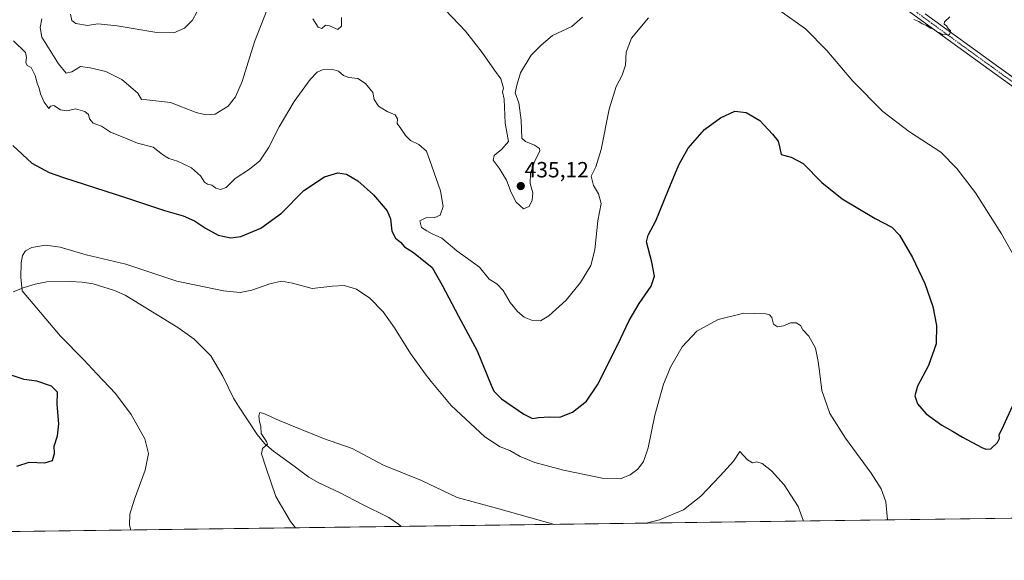
# Model space of a CAD drawing. Units: metres. Extents: x 590511 to 593961, y 4719770 to 4722128.
# Drawn here: x 591528 to 591976, y 4719770 to 4720015 of the extents above; entities that cross this region are included whole.
import ezdxf
from ezdxf.enums import TextEntityAlignment as Align

# ---------------------------------------------------------------- set-up
doc = ezdxf.new("R2010")
doc.units = ezdxf.units.M
doc.header["$MEASUREMENT"] = 0
doc.linetypes.add('TRAZO_Y_PUNTO', pattern=[1, 0.5, -0.25, 0, -0.25])
for name, color, linetype, lineweight in [('Carátula', 7, 'Continuous', 5), ('Comarca CxS', 133, 'Continuous', 0), ('Comunidad Autónoma CxS', 142, 'Continuous', 0), ('Corriente natural lineal', 142, 'Continuous', 13), ('Cultivos herbáceos CxS', 92, 'Continuous', 0), ('Curva de nivel maestra', 36, 'Continuous', 30), ('Curva de nivel normal', 36, 'Continuous', 0), ('Municipio CxS', 142, 'Continuous', 0), ('Pista no pavimentada', 254, 'Continuous', 13), ('Pista no pavimentada Cxs', 254, 'Continuous', 0), ('Pista pavimentada eje', 135, 'TRAZO_Y_PUNTO', 0), ('Provincia CxS', 1, 'Continuous', 0), ('Punto de cota en terreno', 7, 'Continuous', 0), ('Rótulo de punto de cota en terreno', 19, 'Continuous', 0)]:
    doc.layers.add(name, color=color, linetype=linetype, lineweight=lineweight)
doc.styles.add('Arial', font='txt', dxfattribs={"height": 0.2})

# ---------------------------------------------------------------- blocks, each defined once
blk = doc.blocks.new('*U158')
at = {"layer": 'Cultivos herbáceos CxS', "color": 92, "linetype": 'Continuous', "lineweight": 0}
blk.add_polyline3d([(592221.69, 4719791.95, 415.88), (591312.45, 4719779.85, 453.4)], dxfattribs=at)
blk = doc.blocks.new('*U163')
at = {"layer": 'Curva de nivel normal', "color": 36, "linetype": 'Continuous', "lineweight": 0}
blk.add_polyline3d([(591578.79, 4719783.39, 420), (591578.21, 4719785.6, 420), (591578.36, 4719790.61, 420), (591580.42, 4719797.47, 420), (591585.28, 4719810.61, 420), (591586.85, 4719818.24, 420), (591585.16, 4719824.81, 420), (591579.04, 4719835.96, 420), (591571.88, 4719845.46, 420), (591563.42, 4719854.46, 420), (591557.51, 4719860.75, 420), (591546.85, 4719871.58, 420), (591529.4, 4719892.17, 420), (591528.83, 4719898.34, 420), (591528.94, 4719904.85, 420), (591529.59, 4719908.3, 420), (591530.92, 4719910.34, 420), (591533.87, 4719911.91, 420), (591540, 4719912.96, 420), (591546.63, 4719912.1, 420), (591558.44, 4719908.55, 420), (591576.49, 4719904.23, 420), (591599.67, 4719896.64, 420), (591620.98, 4719892.12, 420), (591628.47, 4719891.39, 420), (591633.91, 4719892.5, 420), (591641.98, 4719895.3, 420), (591647.35, 4719896.53, 420), (591652.3, 4719895.62, 420), (591661.29, 4719893.24, 420), (591670.46, 4719894.29, 420), (591675.83, 4719894.65, 420), (591681.5, 4719892.92, 420), (591687.57, 4719888.83, 420), (591693.57, 4719882.57, 420), (591698.71, 4719875.32, 420), (591705.94, 4719863.71, 420), (591712.73, 4719854.46, 420), (591715.34, 4719850.9, 420), (591724.55, 4719840.08, 420), (591739.82, 4719825.76, 420), (591746.74, 4719821.3, 420), (591751.19, 4719819.49, 420), (591755.83, 4719816.77, 420), (591762.5, 4719814.11, 420), (591775.61, 4719810.55, 420), (591793.92, 4719806.86, 420), (591801.51, 4719806.72, 420), (591805.87, 4719808.52, 420), (591809.36, 4719811.07, 420), (591812, 4719814.55, 420), (591814, 4719820.83, 420), (591817.12, 4719835.57, 420), (591821.04, 4719849.72, 420), (591822.93, 4719854.46, 420), (591824.15, 4719857.53, 420), (591829.48, 4719866.72, 420), (591836.15, 4719873.78, 420), (591845.81, 4719879.12, 420), (591857.48, 4719882, 420), (591867.63, 4719881.75, 420), (591869.22, 4719881.33, 420), (591870.29, 4719879.99, 420), (591871.05, 4719876.94, 420), (591872.8, 4719875.79, 420), (591875.6, 4719876.31, 420), (591878.85, 4719877.63, 420), (591881.42, 4719877.6, 420), (591883.27, 4719876.38, 420), (591884.32, 4719874.44, 420), (591887.06, 4719871.6, 420), (591890.09, 4719866.11, 420), (591891.42, 4719860.02, 420), (591892.11, 4719854.46, 420), (591893.05, 4719846.85, 420), (591896.66, 4719836.4, 420), (591903.77, 4719825.21, 420), (591915.5, 4719809.21, 420), (591919.96, 4719802.19, 420), (591922.05, 4719796.26, 420), (591922.94, 4719787.97, 420)], dxfattribs=at)
blk = doc.blocks.new('*U169')
at = {"layer": 'Curva de nivel normal', "color": 36, "linetype": 'Continuous', "lineweight": 0}
for points in [[(591538.3, 4720015.81, 435), (591537.52, 4720011.98, 435), (591538.39, 4720007.52, 435), (591546, 4719995.41, 435), (591549.34, 4719991.22, 435), (591551.94, 4719991.75, 435), (591555.92, 4719994.14, 435), (591560.29, 4719993.57, 435), (591567.52, 4719991.93, 435), (591574.66, 4719988.23, 435), (591581.99, 4719982, 435), (591583.7, 4719979.12, 435), (591586.07, 4719978.97, 435), (591596.91, 4719977.81, 435), (591608.53, 4719973.32, 435), (591612.89, 4719972.18, 435), (591617.22, 4719972.47, 435), (591623.02, 4719976.17, 435), (591626.46, 4719980.37, 435), (591629.4, 4719987.41, 435), (591635.09, 4720005.41, 435), (591640.76, 4720020.18, 435)], [(591661.59, 4720015.84, 435), (591664.03, 4720012.08, 435), (591665.63, 4720011.55, 435), (591667.32, 4720012.92, 435), (591669.1, 4720012.76, 435), (591672.87, 4720010.99, 435), (591674.64, 4720012.6, 435), (591674.68, 4720016.42, 435)], [(591721.87, 4720019.89, 435), (591731.01, 4720010.3, 435), (591738.59, 4720000.57, 435), (591744.14, 4719992.5, 435), (591747.01, 4719988.6, 435), (591748.31, 4719984.41, 435), (591747.75, 4719982.62, 435), (591748.55, 4719979.27, 435), (591749.07, 4719968.37, 435), (591750.56, 4719960.14, 435), (591747.49, 4719956.55, 435), (591744.06, 4719953.76, 435), (591743.53, 4719951.54, 435), (591746.23, 4719947.98, 435), (591749.6, 4719942.44, 435), (591751.72, 4719936.86, 435), (591754.01, 4719932.44, 435), (591757.3, 4719929.41, 435), (591759.92, 4719930.59, 435), (591761.35, 4719933.47, 435), (591761.58, 4719936.68, 435), (591760.42, 4719940.93, 435), (591760.56, 4719945.48, 435), (591762.3, 4719950.83, 435), (591764.78, 4719955.81, 435), (591764.7, 4719956.9, 435), (591762.44, 4719958.41, 435), (591758.22, 4719960.11, 435), (591756.64, 4719961.66, 435), (591756.38, 4719969.74, 435), (591755.3, 4719977.66, 435), (591753.58, 4719982.25, 435), (591754.33, 4719985.77, 435), (591755.93, 4719991.25, 435), (591760.82, 4719999.28, 435), (591765.4, 4720003.88, 435), (591770.58, 4720008.28, 435), (591779.34, 4720012.41, 435), (591784.14, 4720016.67, 435)], [(591934.92, 4720015.59, 435), (591937.14, 4720014.68, 435), (591938.6, 4720013.61, 435), (591940.36, 4720012.96, 435), (591942.41, 4720011.69, 435), (591944.07, 4720011.01, 435), (591945.16, 4720010.1, 435), (591946.5, 4720009.44, 435), (591947.98, 4720008.54, 435), (591951.02, 4720008.77, 435), (591951.49, 4720010.38, 435), (591950.48, 4720011.42, 435), (591949.71, 4720012.65, 435), (591948.62, 4720013.45, 435), (591948.81, 4720014.57, 435), (591951.3, 4720016.74, 435)]]:
    blk.add_polyline3d(points, dxfattribs=at)
blk = doc.blocks.new('*U185')
at = {"layer": 'Curva de nivel normal', "color": 36, "linetype": 'Continuous', "lineweight": 0}
for points in [[(591525.51, 4720005.84, 430), (591530.87, 4720000.55, 430), (591531.41, 4719998.26, 430), (591531.08, 4719995.98, 430), (591531.74, 4719994.68, 430), (591533.52, 4719993.67, 430), (591535.26, 4719990.03, 430), (591536.16, 4719986.63, 430), (591537.17, 4719984.32, 430), (591537.77, 4719981.84, 430), (591539.4, 4719978.05, 430), (591540.79, 4719976.23, 430), (591541.49, 4719975.02, 430), (591542.33, 4719976.19, 430), (591543.88, 4719976.5, 430), (591546.84, 4719974.42, 430), (591549.76, 4719974.07, 430), (591553.69, 4719974.88, 430), (591557.93, 4719973.68, 430), (591559.58, 4719972.43, 430), (591560.02, 4719970.39, 430), (591561.65, 4719968.36, 430), (591565.45, 4719966.99, 430), (591569.58, 4719964.26, 430), (591574.54, 4719962.34, 430), (591581.85, 4719959.36, 430), (591588.91, 4719957.45, 430), (591593.22, 4719954.19, 430), (591596.14, 4719952.42, 430), (591600.08, 4719951.08, 430), (591606.35, 4719948.05, 430), (591610.49, 4719944.4, 430), (591612.36, 4719941.64, 430), (591613.67, 4719940.72, 430), (591615.59, 4719940.27, 430), (591617.52, 4719938.94, 430), (591619.57, 4719938.2, 430), (591622.13, 4719939.16, 430), (591626.24, 4719943.23, 430), (591632.83, 4719947.5, 430), (591637.45, 4719951.36, 430), (591641.35, 4719957.18, 430), (591646.23, 4719966.74, 430), (591653.14, 4719978.34, 430), (591660.4, 4719988.35, 430), (591663.5, 4719991.61, 430), (591665.97, 4719992.63, 430), (591670.03, 4719992.99, 430), (591673.23, 4719992.02, 430), (591675.48, 4719990.04, 430), (591677.98, 4719989.25, 430), (591682.07, 4719988.76, 430), (591685.53, 4719986.44, 430), (591688.93, 4719982.41, 430), (591689.44, 4719979.25, 430), (591691.39, 4719976.21, 430), (591695.44, 4719973.72, 430), (591698.99, 4719972.25, 430), (591700.03, 4719970.39, 430), (591699.91, 4719968.34, 430), (591701.56, 4719966.06, 430), (591703.7, 4719962.76, 430), (591706.02, 4719960.56, 430), (591709.82, 4719958.73, 430), (591713.2, 4719955.75, 430), (591715.72, 4719948.81, 430), (591719.68, 4719937.65, 430), (591720.88, 4719930.59, 430), (591719.46, 4719926.66, 430), (591717.04, 4719925.56, 430), (591713.02, 4719925.44, 430), (591710.24, 4719923.97, 430), (591710.97, 4719920.95, 430), (591713.36, 4719919.48, 430), (591715.9, 4719918.15, 430), (591720.17, 4719916.05, 430), (591727.09, 4719910.4, 430), (591737.35, 4719902.87, 430), (591741.77, 4719897.53, 430), (591745.25, 4719895.42, 430), (591748.17, 4719892.35, 430), (591751.31, 4719886.85, 430), (591754.57, 4719882.7, 430), (591757.68, 4719880.18, 430), (591761.49, 4719878.64, 430), (591765.16, 4719878.6, 430), (591768.82, 4719880.82, 430), (591776.82, 4719888, 430), (591783.35, 4719895.97, 430), (591787.96, 4719903.7, 430), (591789.76, 4719910.84, 430), (591791.16, 4719924.08, 430), (591792.65, 4719931.9, 430), (591791.44, 4719936.36, 430), (591789.2, 4719940.14, 430), (591788.16, 4719944.34, 430), (591790.19, 4719948.56, 430), (591792.73, 4719956.51, 430), (591796.3, 4719974.78, 430), (591799.47, 4719985.15, 430), (591802.18, 4719990.3, 430), (591803.7, 4719994.81, 430), (591804.1, 4720000.67, 430), (591806.52, 4720007.14, 430), (591814.24, 4720016.36, 430)], [(591873.62, 4720019.76, 430), (591885.58, 4720011.28, 430), (591895.28, 4720001.4, 430), (591907.07, 4719987.47, 430), (591920.72, 4719973.76, 430), (591932.82, 4719964.51, 430), (591947.17, 4719955.18, 430), (591954.34, 4719947.81, 430), (591962.83, 4719936.67, 430), (591974.7, 4719918.04, 430), (591982.06, 4719905.28, 430)]]:
    blk.add_polyline3d(points, dxfattribs=at)
blk = doc.blocks.new('*U186')
at = {"layer": 'Curva de nivel normal', "color": 36, "linetype": 'Continuous', "lineweight": 0}
blk.add_polyline3d([(591551.39, 4720017.95, 440), (591551.94, 4720015.17, 440), (591553.86, 4720013.76, 440), (591559.08, 4720012.89, 440), (591563.84, 4720013.53, 440), (591572.58, 4720012.76, 440), (591590.61, 4720009.68, 440), (591598.44, 4720009.52, 440), (591603.16, 4720011.58, 440), (591606.84, 4720015.25, 440), (591610.85, 4720022.56, 440)], dxfattribs=at)
blk = doc.blocks.new('*U187')
at = {"layer": 'Curva de nivel normal', "color": 36, "linetype": 'Continuous', "lineweight": 0}
for points in [[(591653.65, 4719784.39, 415), (591651.41, 4719787.25, 415), (591644.68, 4719798.61, 415), (591640.3, 4719811.56, 415), (591638.24, 4719818.07, 415), (591638.7, 4719820.54, 415), (591640.98, 4719822.47, 415), (591640.56, 4719823.66, 415), (591638.15, 4719827.25, 415), (591637.97, 4719830.56, 415), (591637.36, 4719832.61, 415), (591636.98, 4719835.33, 415), (591637.49, 4719836.81, 415), (591639.27, 4719836.44, 415), (591646.28, 4719833.18, 415), (591666.5, 4719824.97, 415), (591679.39, 4719820.49, 415), (591693.71, 4719812.92, 415), (591711.04, 4719805.86, 415), (591727.16, 4719798.22, 415), (591745.11, 4719793.39, 415), (591771.49, 4719785.96, 415)], [(591813.08, 4719786.51, 415), (591819.16, 4719788.02, 415), (591830.18, 4719792.63, 415), (591838, 4719798.82, 415), (591846.81, 4719808, 415), (591852.81, 4719814.64, 415), (591855.81, 4719819.13, 415), (591859.15, 4719815.28, 415), (591861.48, 4719814, 415), (591863.48, 4719814.44, 415), (591865.87, 4719813.63, 415), (591870.07, 4719810.3, 415), (591875.9, 4719803.98, 415), (591882.29, 4719794.14, 415), (591884.69, 4719787.46, 415)]]:
    blk.add_polyline3d(points, dxfattribs=at)
blk = doc.blocks.new('*U200')
at = {"layer": 'Curva de nivel maestra', "color": 36, "linetype": 'Continuous', "lineweight": 30}
for points in [[(591526.91, 4719812.42, 425), (591532.64, 4719814.32, 425), (591539.75, 4719814, 425), (591543.19, 4719814.94, 425), (591544.05, 4719818.18, 425), (591544.01, 4719821.48, 425), (591545.47, 4719826.18, 425), (591546.11, 4719831.65, 425), (591545.36, 4719840.68, 425), (591545.48, 4719846.03, 425), (591542.78, 4719848.8, 425), (591536.08, 4719851.13, 425), (591530.28, 4719851.89, 425), (591519.7, 4719855.27, 425)], [(591525.11, 4719958.2, 425), (591533.81, 4719950.16, 425), (591541.68, 4719946.03, 425), (591548.21, 4719943.64, 425), (591576.89, 4719934.46, 425), (591594.14, 4719928.71, 425), (591602.65, 4719926.24, 425), (591607.77, 4719924.02, 425), (591612.73, 4719920.65, 425), (591615.86, 4719918.97, 425), (591618.54, 4719917.56, 425), (591624.22, 4719916.33, 425), (591628.77, 4719916.9, 425), (591637.87, 4719920.72, 425), (591647.31, 4719927.48, 425), (591657.42, 4719937.74, 425), (591666.83, 4719944.05, 425), (591673.01, 4719945.82, 425), (591676.89, 4719945.18, 425), (591681.97, 4719942.25, 425), (591689.15, 4719935.82, 425), (591695.31, 4719928.56, 425), (591696.93, 4719924.9, 425), (591697.47, 4719919.25, 425), (591699.12, 4719916.09, 425), (591701.4, 4719914.33, 425), (591703.23, 4719912.16, 425), (591707.35, 4719909.61, 425), (591715.87, 4719902.82, 425), (591720.33, 4719894.75, 425), (591727.74, 4719880.64, 425), (591736.36, 4719864.96, 425), (591742.6, 4719849.29, 425), (591743.89, 4719846.52, 425), (591747.4, 4719843.06, 425), (591757.47, 4719836.12, 425), (591761.49, 4719834.11, 425), (591764.16, 4719834.55, 425), (591769.16, 4719834.81, 425), (591773.82, 4719834.7, 425), (591779.7, 4719837.02, 425), (591785.98, 4719842.04, 425), (591791.03, 4719849.49, 425), (591800.16, 4719867.46, 425), (591805.48, 4719878.71, 425), (591809.96, 4719886.34, 425), (591815.36, 4719894.25, 425), (591816.97, 4719898.9, 425), (591815.68, 4719905.19, 425), (591813.32, 4719914.52, 425), (591814.07, 4719917.45, 425), (591817.54, 4719923.96, 425), (591823.11, 4719937.77, 425), (591827.99, 4719949.41, 425), (591832.29, 4719957, 425), (591839.65, 4719965.49, 425), (591846.97, 4719970.83, 425), (591853.48, 4719973.91, 425), (591858.57, 4719973.23, 425), (591864.9, 4719969.69, 425), (591870.52, 4719963.37, 425), (591873.24, 4719960.25, 425), (591873.87, 4719957, 425), (591874.57, 4719954.12, 425), (591879.15, 4719952.98, 425), (591884.5, 4719950.08, 425), (591892.99, 4719941.47, 425), (591902.2, 4719933.99, 425), (591917.23, 4719925.02, 425), (591924.8, 4719921.15, 425), (591928.31, 4719917.53, 425), (591934.3, 4719907.38, 425), (591939.91, 4719895.52, 425), (591943.46, 4719885.1, 425), (591945.12, 4719876.47, 425), (591944.97, 4719868.09, 425), (591941.59, 4719858.26, 425), (591936.52, 4719848.77, 425), (591935.31, 4719844.35, 425), (591936.47, 4719840.82, 425), (591940.45, 4719836.26, 425), (591947.61, 4719831.11, 425), (591952.49, 4719828.4, 425), (591956.97, 4719825.59, 425), (591965.79, 4719820.87, 425), (591967.65, 4719820.12, 425), (591969.8, 4719820.39, 425), (591972.89, 4719823.16, 425), (591973.78, 4719824.97, 425), (591973.73, 4719826.76, 425), (591975.8, 4719831.07, 425), (591979.78, 4719839.67, 425)]]:
    blk.add_polyline3d(points, dxfattribs=at)
blk = doc.blocks.new('5PATER')
at = {"layer": 'Carátula', "linetype": 'Continuous', "lineweight": 5}
h = blk.add_hatch(color=250, dxfattribs=at)
edge = h.paths.add_edge_path()
edge.add_ellipse((0, 0.01), major_axis=(-1.33, -1.34), ratio=0.999422, start_angle=0, end_angle=360)

msp = doc.modelspace()

# ---------------------------------------------------------------- linework, layer by layer
at = {"layer": 'Comarca CxS', "color": 133, "linetype": 'Continuous', "lineweight": 0}
msp.add_polyline3d([(593960.57, 4719815.09, 416.54), (590543.78, 4719769.62, 441.93), (590513.59, 4722082.89, 570.25), (593929.24, 4722128.34, 367.44), (593960.57, 4719815.09, 416.54)], close=True, dxfattribs=at)
msp.add_polyline3d([(593960.57, 4719815.09, 416.54), (590543.78, 4719769.62, 441.93), (590513.59, 4722082.89, 570.25), (593929.24, 4722128.34, 367.44), (593960.57, 4719815.09, 416.54)], close=True, dxfattribs=at)
at = {"layer": 'Comunidad Autónoma CxS', "color": 142, "linetype": 'Continuous', "lineweight": 0}
msp.add_polyline3d([(593960.57, 4719815.09, 416.54), (590543.78, 4719769.62, 441.93), (590513.59, 4722082.89, 570.25), (593929.24, 4722128.34, 367.44), (593960.57, 4719815.09, 416.54)], close=True, dxfattribs=at)
msp.add_polyline3d([(593960.57, 4719815.09, 416.54), (590543.78, 4719769.62, 441.93), (590513.59, 4722082.89, 570.25), (593929.24, 4722128.34, 367.44), (593960.57, 4719815.09, 416.54)], close=True, dxfattribs=at)
at = {"layer": 'Corriente natural lineal', "color": 142, "linetype": 'Continuous', "lineweight": 13}
msp.add_polyline3d([(591525.29, 4719891.72, 420.18), (591530.35, 4719893.7, 419.8), (591535.32, 4719895.28, 419.55), (591540.69, 4719896.24, 419.27), (591551.35, 4719896.44, 418.85), (591556.74, 4719896.12, 418.66), (591561.74, 4719895.36, 418.46), (591571.37, 4719892.37, 418.03), (591576.19, 4719890.23, 417.81), (591600.13, 4719875.51, 416.76), (591607.59, 4719870.13, 416.46), (591615.23, 4719862.61, 416.16), (591620.69, 4719853.34, 415.93), (591625.48, 4719843.33, 415.82), (591627.74, 4719839.65, 415.73), (591636.28, 4719826.85, 415.11), (591639.62, 4719822.79, 414.93), (591643.63, 4719819.28, 414.5), (591652.43, 4719812.94, 414.01), (591659.79, 4719807.37, 414.16), (591664.23, 4719804.79, 413.99), (591673.98, 4719800.38, 413.74), (591683.79, 4719795.09, 413.42), (591696.16, 4719789.05, 413.11), (591700.5, 4719786.08, 413.12), (591701.69, 4719785.03, 413.05), (591701.69, 4719785.03, 413.05)], dxfattribs=at)
at = {"layer": 'Cultivos herbáceos CxS', "color": 92, "linetype": 'Continuous', "lineweight": 0}
msp.add_polyline3d([(592221.69, 4719791.95, 415.88), (592177.89, 4719791.37, 421.21), (592175.73, 4719791.34, 421.3), (592173.57, 4719791.31, 421.51), (592164.26, 4719791.19, 422.37), (592162.78, 4719791.17, 422.44), (592161.3, 4719791.15, 422.55), (591701.69, 4719785.03, 413.05), (591412.43, 4719781.18, 436.82), (591410.23, 4719781.15, 437.28), (591408.03, 4719781.12, 437.74), (591312.45, 4719779.85, 453.4)], dxfattribs=at)
at = {"layer": 'Municipio CxS', "color": 142, "linetype": 'Continuous', "lineweight": 0}
msp.add_polyline3d([(593340.97, 4719806.84, 473.36), (590543.78, 4719769.62, 441.93), (590513.59, 4722082.89, 570.25)], dxfattribs=at)
msp.add_polyline3d([(593340.97, 4719806.84, 473.36), (590543.78, 4719769.62, 441.93), (590513.59, 4722082.89, 570.25)], dxfattribs=at)
at = {"layer": 'Pista no pavimentada', "color": 254, "linetype": 'Continuous', "lineweight": 13}
for points in [[(591995.77, 4719973.57, 432.74), (591966.34, 4719994.78, 434.25), (591946.11, 4720009.46, 434.88), (591885.55, 4720053.68, 435.36)], [(591940.03, 4720018.09, 435.09), (591973.44, 4719993.83, 434.11), (592017.85, 4719962.13, 431.09)]]:
    msp.add_polyline3d(points, dxfattribs=at)
at = {"layer": 'Pista no pavimentada Cxs', "color": 254, "linetype": 'Continuous', "lineweight": 0}
for points in [[(591995.77, 4719973.57, 432.74), (591966.34, 4719994.78, 434.25), (591946.11, 4720009.46, 434.88), (591885.55, 4720053.68, 435.36)], [(591940.03, 4720018.09, 435.09), (591973.44, 4719993.83, 434.11), (592017.85, 4719962.13, 431.09)]]:
    msp.add_polyline3d(points, dxfattribs=at)
at = {"layer": 'Pista pavimentada eje', "color": 135, "linetype": 'TRAZO_Y_PUNTO', "lineweight": 0}
msp.add_polyline3d([(591926.76, 4720025.81, 435.12), (591943.07, 4720013.78, 435.05), (591959.78, 4720001.65, 434.62), (591969.89, 4719994.31, 434.23), (591984.61, 4719983.7, 433.56)], dxfattribs=at)
at = {"layer": 'Provincia CxS', "color": 1, "linetype": 'Continuous', "lineweight": 0}
msp.add_polyline3d([(593960.57, 4719815.09, 416.54), (590543.78, 4719769.62, 441.93), (590513.59, 4722082.89, 570.25), (592438.4, 4722108.5, 352.46), (593929.24, 4722128.34, 367.44), (593948.27, 4720723.12, 400.91), (593960.57, 4719815.09, 416.54)], close=True, dxfattribs=at)
msp.add_polyline3d([(593960.57, 4719815.09, 416.54), (590543.78, 4719769.62, 441.93), (590513.59, 4722082.89, 570.25), (592438.4, 4722108.5, 352.46), (593929.24, 4722128.34, 367.44), (593948.27, 4720723.12, 400.91), (593960.57, 4719815.09, 416.54)], close=True, dxfattribs=at)

# ---------------------------------------------------------------- block references
at = {"layer": 'Cultivos herbáceos CxS', "color": 92, "linetype": 'Continuous', "lineweight": 0}
msp.add_blockref('*U158', (0, 0), dxfattribs=at)
at = {"layer": 'Curva de nivel maestra', "color": 36, "linetype": 'Continuous', "lineweight": 30}
msp.add_blockref('*U200', (0, 0), dxfattribs=at)
at = {"layer": 'Curva de nivel normal', "color": 36, "linetype": 'Continuous', "lineweight": 0}
for name in ['*U187', '*U186', '*U169', '*U185', '*U163']:
    msp.add_blockref(name, (0, 0), dxfattribs=at)
at = {"layer": 'Punto de cota en terreno', "linetype": 'Continuous', "lineweight": 0}
msp.add_blockref('5PATER', (591756.14, 4719939.82, 435.12), dxfattribs=at)

# ---------------------------------------------------------------- texts
at = {"layer": 'Rótulo de punto de cota en terreno', "color": 19, "linetype": 'Continuous', "lineweight": 0, "style": 'Arial'}
msp.add_text('435,12', height=7, dxfattribs=at).set_placement((591757.9, 4719941.58), align=Align.BOTTOM_LEFT)

doc.saveas('drawing.dxf')
